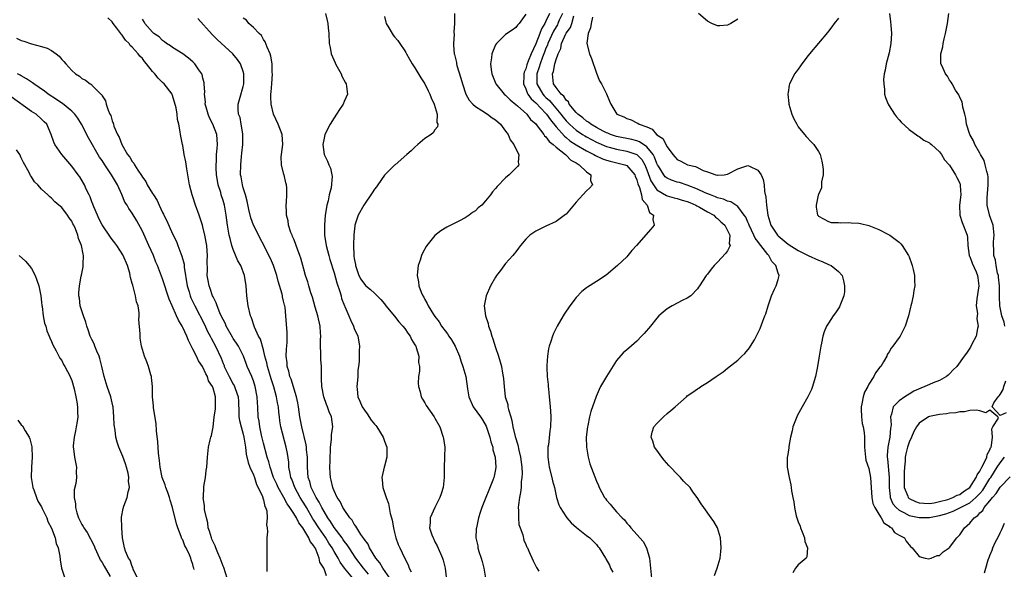
# Model space of a CAD drawing. Units: inches. Extents: x 2517000 to 2520000, y 1542000 to 1545000.
# Drawn here: x 2519009 to 2519204, y 1544735 to 1544844 of the extents above; entities that cross this region are included whole.
import ezdxf

# ---------------------------------------------------------------- set-up
doc = ezdxf.new("R2010")
doc.units = ezdxf.units.IN
doc.header["$MEASUREMENT"] = 0
doc.layers.add('LD25171542_10ft', color=253, linetype='Continuous')

msp = doc.modelspace()

# ---------------------------------------------------------------- linework, layer by layer
at = {"layer": 'LD25171542_10ft'}
for points, elevation in [([(2519069.48, 1544733.48), (2519069, 1544734.89), (2519068.95, 1544735), (2519068.19, 1544736.19), (2519068.03, 1544737), (2519067.46, 1544738.54), (2519067.23, 1544739), (2519067.13, 1544739.13), (2519067, 1544739.41), (2519066.27, 1544740.27), (2519066.01, 1544741), (2519065, 1544742.66), (2519064.78, 1544743), (2519063.98, 1544743.98), (2519063.52, 1544745), (2519063, 1544745.85), (2519062.25, 1544747), (2519061.73, 1544747.73), (2519061.05, 1544749), (2519059.93, 1544751), (2519059.65, 1544751.65), (2519059.02, 1544753), (2519058.3, 1544755), (2519058.05, 1544756.05), (2519057.73, 1544757), (2519057, 1544759.81), (2519056.63, 1544761.37), (2519056.28, 1544763), (2519056.14, 1544764.14), (2519055.98, 1544765), (2519055.88, 1544767), (2519055.81, 1544767.81), (2519055.76, 1544769), (2519055.38, 1544771), (2519055, 1544772.17), (2519054.78, 1544772.78), (2519054.67, 1544773), (2519053.8, 1544775), (2519053.57, 1544775.57), (2519053.07, 1544777), (2519053, 1544777.15), (2519052.05, 1544779), (2519051.64, 1544779.64), (2519051, 1544780.56), (2519050.83, 1544780.83), (2519049.62, 1544783), (2519049.45, 1544783.45), (2519049, 1544784.28), (2519048.78, 1544784.78), (2519048.35, 1544785.65), (2519047.8, 1544787), (2519047.63, 1544787.63), (2519047, 1544788.77), (2519046.9, 1544789), (2519046.46, 1544790.47), (2519046.22, 1544791), (2519046.06, 1544792.06), (2519045.87, 1544793), (2519045.88, 1544794.12), (2519045.85, 1544795.85), (2519045.91, 1544797), (2519045.83, 1544797.83), (2519045.77, 1544799), (2519045.41, 1544801), (2519045, 1544802.7), (2519044.91, 1544803), (2519044.28, 1544805), (2519043.54, 1544807), (2519043, 1544808.6), (2519042.85, 1544809), (2519042.34, 1544811), (2519042.17, 1544812.17), (2519041.81, 1544814.19), (2519041.59, 1544815.59), (2519041.31, 1544817), (2519041, 1544818.8), (2519040.95, 1544819), (2519040.65, 1544820.65), (2519040.56, 1544821), (2519040.5, 1544821.5), (2519040.24, 1544823), (2519039.94, 1544823.94), (2519039.89, 1544825), (2519039.72, 1544826.27), (2519039, 1544828.74), (2519038.9, 1544829), (2519037.34, 1544831), (2519037, 1544831.3), (2519036.12, 1544832.12), (2519035.46, 1544833), (2519035, 1544833.49), (2519033.84, 1544835), (2519033.45, 1544835.45), (2519033, 1544836.03), (2519032.51, 1544836.51), (2519032.19, 1544837), (2519031, 1544838.3), (2519030.61, 1544838.61), (2519030.35, 1544839), (2519029.67, 1544839.67), (2519029, 1544840.67), (2519028.82, 1544840.82), (2519028.71, 1544841), (2519027.92, 1544842.08), (2519027.21, 1544843), (2519027, 1544843.32), (2519026.12, 1544844.12)], 6970), ([(2519074.69, 1544733), (2519073.09, 1544735), (2519072.21, 1544736.21), (2519071.79, 1544737), (2519071, 1544738.3), (2519070.61, 1544739), (2519069.97, 1544739.97), (2519069.35, 1544741), (2519067.97, 1544743), (2519067, 1544744.55), (2519066.81, 1544744.81), (2519065.52, 1544747), (2519065.34, 1544747.34), (2519064.28, 1544749), (2519063.19, 1544751), (2519062.61, 1544752.62), (2519062.44, 1544753), (2519062.26, 1544753.74), (2519062.06, 1544755), (2519062.01, 1544756.01), (2519061.74, 1544757.74), (2519061.52, 1544759), (2519060.45, 1544763), (2519060.24, 1544764.24), (2519060.15, 1544765), (2519060.07, 1544765.93), (2519059.95, 1544767), (2519059.79, 1544767.79), (2519059.6, 1544769), (2519059.07, 1544770.93), (2519058.53, 1544772.53), (2519058.4, 1544773), (2519057.79, 1544775), (2519057.68, 1544775.68), (2519057.3, 1544777), (2519057, 1544778.29), (2519056.39, 1544780.39), (2519056.04, 1544781), (2519055.22, 1544782.78), (2519054.6, 1544784.6), (2519054.42, 1544785), (2519053.97, 1544787), (2519053.73, 1544789), (2519053.58, 1544791), (2519053.26, 1544793), (2519052.49, 1544795), (2519051.95, 1544795.95), (2519051, 1544798.17), (2519050.73, 1544799), (2519050.37, 1544800.37), (2519050.23, 1544801), (2519049.87, 1544803), (2519049.6, 1544805), (2519049.26, 1544807), (2519049, 1544807.89), (2519048.64, 1544809), (2519048.52, 1544809.48), (2519048.03, 1544811), (2519047.87, 1544811.87), (2519047.72, 1544813), (2519047.63, 1544814.37), (2519047.62, 1544815), (2519047.69, 1544815.69), (2519047.71, 1544817), (2519047.79, 1544818.21), (2519047.91, 1544819), (2519047.78, 1544821), (2519046.98, 1544823), (2519046.31, 1544824.31), (2519046.03, 1544825), (2519045.63, 1544826.37), (2519045.46, 1544827), (2519045.48, 1544827.48), (2519045.31, 1544829), (2519045.35, 1544829.35), (2519045.26, 1544831), (2519045.24, 1544831.24), (2519045, 1544832.13), (2519044.85, 1544832.85), (2519044.77, 1544833), (2519044.21, 1544833.79), (2519043.41, 1544835), (2519043, 1544835.4), (2519042.13, 1544836.13), (2519041, 1544836.96), (2519039, 1544838.21), (2519038.56, 1544838.56), (2519037.81, 1544839), (2519037.36, 1544839.36), (2519037, 1544839.6), (2519036.34, 1544840.34), (2519035.27, 1544841), (2519035, 1544841.26), (2519033.47, 1544843), (2519033.34, 1544843.34), (2519033, 1544843.85)], 6980), ([(2519077.81, 1544733.81), (2519076.82, 1544735), (2519075.34, 1544737), (2519074, 1544739), (2519073.61, 1544739.61), (2519073, 1544740.37), (2519072.75, 1544740.75), (2519072.57, 1544741), (2519071, 1544743.06), (2519070.28, 1544744.28), (2519069.75, 1544745), (2519069, 1544746.22), (2519068.57, 1544747), (2519068.07, 1544748.07), (2519067.47, 1544749), (2519066.47, 1544751), (2519066.16, 1544752.16), (2519065.88, 1544753), (2519065.71, 1544755), (2519065.7, 1544757), (2519065.53, 1544758.47), (2519065.5, 1544759), (2519065.45, 1544759.45), (2519064.59, 1544763), (2519064.22, 1544765), (2519063.92, 1544767), (2519063.79, 1544767.79), (2519063.55, 1544769), (2519062.48, 1544772.48), (2519062.24, 1544773), (2519062.04, 1544774.04), (2519061.69, 1544775), (2519061.68, 1544775.68), (2519061.53, 1544777), (2519061.58, 1544778.42), (2519061.71, 1544779.71), (2519061.7, 1544781), (2519061.71, 1544781.71), (2519061.44, 1544785), (2519061.27, 1544786.73), (2519061.21, 1544787), (2519061.16, 1544787.16), (2519061, 1544787.93), (2519060.78, 1544788.78), (2519060.76, 1544789), (2519060.7, 1544789.3), (2519059.91, 1544791.91), (2519059.66, 1544793), (2519059.02, 1544795.02), (2519058.38, 1544796.38), (2519055.03, 1544803), (2519054.48, 1544804.48), (2519054.11, 1544806.11), (2519053.79, 1544807.79), (2519053.44, 1544809), (2519053, 1544810.38), (2519052.82, 1544811), (2519052.57, 1544812.57), (2519052.48, 1544813), (2519052.49, 1544815), (2519052.65, 1544816.65), (2519052.73, 1544817.27), (2519052.91, 1544819), (2519052.93, 1544821), (2519052.9, 1544821.1), (2519052.6, 1544823), (2519052.36, 1544824.36), (2519052.06, 1544825), (2519051.98, 1544826.02), (2519051.98, 1544827), (2519052.37, 1544828.37), (2519053, 1544830.49), (2519053.12, 1544831), (2519053.14, 1544833), (2519053, 1544833.49), (2519052.43, 1544835), (2519051.85, 1544835.85), (2519050.92, 1544837), (2519047.81, 1544839.81), (2519046.8, 1544840.8), (2519044, 1544844)], 6990), ([(2519082.02, 1544733), (2519080.63, 1544735), (2519080.04, 1544736.04), (2519079.25, 1544737), (2519078.04, 1544739), (2519077.73, 1544739.73), (2519077, 1544740.67), (2519076.88, 1544740.88), (2519076.31, 1544741.69), (2519075.49, 1544743), (2519075.34, 1544743.34), (2519075, 1544743.73), (2519074.55, 1544744.55), (2519074.14, 1544745), (2519073, 1544746.61), (2519072.75, 1544747), (2519072.19, 1544748.19), (2519071.62, 1544749), (2519071, 1544750.31), (2519070.82, 1544750.82), (2519070.72, 1544751), (2519070.45, 1544752.45), (2519070.26, 1544753), (2519070.19, 1544753.81), (2519070.14, 1544755), (2519070.19, 1544756.19), (2519070.2, 1544757), (2519070.3, 1544758.3), (2519070.29, 1544759), (2519070.49, 1544760.49), (2519070.49, 1544761.51), (2519070.72, 1544763), (2519070.48, 1544765), (2519070.01, 1544766.01), (2519069.7, 1544767), (2519069.48, 1544767.48), (2519068.96, 1544768.96), (2519068.55, 1544771), (2519068.52, 1544772.52), (2519068.48, 1544773), (2519068.48, 1544775), (2519068.37, 1544776.37), (2519068.37, 1544777), (2519068.39, 1544777.61), (2519068.31, 1544779), (2519068.3, 1544780.3), (2519068.34, 1544781), (2519068.32, 1544781.68), (2519068.22, 1544783), (2519067.78, 1544785), (2519067.22, 1544786.78), (2519066.7, 1544788.7), (2519066.38, 1544789.62), (2519066, 1544791), (2519065.78, 1544791.78), (2519065.36, 1544793), (2519065, 1544794.28), (2519064.43, 1544796.43), (2519064.24, 1544797), (2519063.74, 1544798.26), (2519063.49, 1544799), (2519063.38, 1544799.38), (2519063, 1544800.2), (2519062.78, 1544800.78), (2519062.66, 1544801), (2519062.45, 1544801.55), (2519061.98, 1544803), (2519061.87, 1544803.87), (2519061.56, 1544805), (2519061.59, 1544805.59), (2519061.5, 1544807), (2519061.57, 1544807.57), (2519061.65, 1544809), (2519061.61, 1544810.39), (2519061.57, 1544811), (2519061.41, 1544811.41), (2519061.09, 1544813), (2519061.06, 1544813.06), (2519060.59, 1544815), (2519060.54, 1544816.54), (2519060.55, 1544817), (2519060.84, 1544819), (2519060.71, 1544821), (2519059.93, 1544823), (2519059, 1544825), (2519058.52, 1544827), (2519058.47, 1544828.47), (2519058.48, 1544829), (2519058.54, 1544829.46), (2519058.65, 1544831), (2519058.76, 1544833), (2519058.72, 1544833.28), (2519058.7, 1544835), (2519058.49, 1544836.49), (2519058.32, 1544837), (2519057.73, 1544838.27), (2519057.33, 1544839.33), (2519057, 1544839.79), (2519056.58, 1544840.58), (2519056.13, 1544841), (2519055, 1544842.22), (2519054.12, 1544843), (2519053.62, 1544843.62), (2519053, 1544844.05)], 7000), ([(2519069.31, 1544845), (2519069.6, 1544843.6), (2519069.75, 1544843), (2519069.84, 1544842.16), (2519069.93, 1544841), (2519070.03, 1544839), (2519070.21, 1544838.21), (2519070.44, 1544837), (2519071.18, 1544835.18), (2519071.26, 1544835), (2519071.62, 1544834.38), (2519072.37, 1544833), (2519072.55, 1544832.55), (2519073.24, 1544831.24), (2519073.41, 1544831), (2519073.49, 1544830.51), (2519073.67, 1544829), (2519073, 1544827.53), (2519072.79, 1544827), (2519072.04, 1544825.96), (2519071.47, 1544825), (2519071, 1544824.3), (2519070.2, 1544823), (2519069.18, 1544821), (2519069, 1544820.25), (2519068.78, 1544819), (2519069.05, 1544817), (2519069.71, 1544815.71), (2519069.95, 1544815), (2519070.3, 1544814.3), (2519070.64, 1544812.64), (2519070.43, 1544810.43), (2519070.04, 1544809), (2519069.82, 1544807.82), (2519069.57, 1544807), (2519069.3, 1544805.3), (2519069.23, 1544805), (2519069.07, 1544803), (2519069.12, 1544801), (2519069.42, 1544799), (2519069.94, 1544797), (2519070.18, 1544796.18), (2519071, 1544793.58), (2519071.54, 1544791.54), (2519072.15, 1544789.85), (2519072.38, 1544789), (2519072.49, 1544788.49), (2519073.04, 1544787.04), (2519073.14, 1544786.86), (2519073.93, 1544785), (2519074.22, 1544784.22), (2519074.84, 1544783), (2519075, 1544782.54), (2519075.69, 1544781), (2519075.89, 1544779.89), (2519076.02, 1544779), (2519075.94, 1544778.06), (2519075.96, 1544777), (2519075.96, 1544775.96), (2519075.84, 1544775), (2519075.73, 1544774.26), (2519075.69, 1544773), (2519075.59, 1544771.59), (2519075.51, 1544771), (2519075.54, 1544770.46), (2519075.68, 1544769), (2519076.1, 1544768.1), (2519076.55, 1544767), (2519077, 1544766.32), (2519077.58, 1544765.58), (2519078.37, 1544764.37), (2519079, 1544763.55), (2519079.27, 1544763.26), (2519079.47, 1544763), (2519080.73, 1544761), (2519080.77, 1544760.77), (2519081, 1544760.18), (2519081.29, 1544759.29), (2519081.42, 1544759), (2519081.48, 1544758.52), (2519081.44, 1544757), (2519081, 1544755.2), (2519080.94, 1544755), (2519080.47, 1544753), (2519080.53, 1544752.53), (2519080.64, 1544751), (2519081, 1544750.02), (2519081.3, 1544749), (2519081.8, 1544747.8), (2519081.92, 1544747), (2519082.13, 1544745.87), (2519082.37, 1544745), (2519082.5, 1544744.5), (2519082.77, 1544743), (2519083, 1544742.1), (2519083.25, 1544741), (2519083.7, 1544739.7), (2519084.01, 1544739), (2519084.93, 1544737.07), (2519085.65, 1544735.65), (2519085.86, 1544735), (2519086.26, 1544734.26)], 7010), ([(2519081, 1544844.37), (2519081.26, 1544843.26), (2519081.34, 1544843), (2519081.85, 1544842.15), (2519082.51, 1544841), (2519082.7, 1544840.7), (2519083, 1544840.32), (2519083.61, 1544839.61), (2519084.05, 1544839), (2519085, 1544837.58), (2519085.22, 1544837.22), (2519085.32, 1544837), (2519085.92, 1544835.92), (2519086.46, 1544835), (2519087, 1544834.22), (2519088.2, 1544832.2), (2519088.96, 1544831), (2519089.65, 1544829.65), (2519089.99, 1544829), (2519090.24, 1544828.24), (2519090.86, 1544827), (2519091.41, 1544825), (2519091.36, 1544823.36), (2519091.55, 1544823), (2519091.52, 1544822.48), (2519091, 1544821.88), (2519090.66, 1544821.34), (2519090.22, 1544821), (2519089, 1544820.17), (2519087.58, 1544819), (2519087, 1544818.48), (2519086.28, 1544817.72), (2519085.42, 1544817), (2519083.13, 1544815), (2519083, 1544814.91), (2519081, 1544812.9), (2519079.64, 1544811), (2519079.39, 1544810.61), (2519079, 1544810.12), (2519078.56, 1544809.44), (2519076.88, 1544807), (2519075.77, 1544805), (2519075.11, 1544803), (2519075.1, 1544802.9), (2519074.89, 1544801.11), (2519074.84, 1544799), (2519074.91, 1544797.09), (2519074.94, 1544796.94), (2519075, 1544796.41), (2519075.21, 1544795.21), (2519075.22, 1544795), (2519075.93, 1544793), (2519076.33, 1544792.33), (2519077, 1544791.31), (2519077.3, 1544791), (2519078.23, 1544790.23), (2519079, 1544789.55), (2519079.55, 1544789), (2519080.25, 1544788.25), (2519081, 1544787.38), (2519081.28, 1544787), (2519082.94, 1544784.94), (2519083.85, 1544783.85), (2519084.63, 1544783), (2519085, 1544782.51), (2519085.62, 1544781.62), (2519086.09, 1544781), (2519086.34, 1544780.34), (2519087, 1544779.3), (2519087.17, 1544779), (2519087.28, 1544778.72), (2519087.78, 1544777), (2519087.76, 1544775.76), (2519087.92, 1544775), (2519087.91, 1544774.09), (2519087.75, 1544773), (2519087.69, 1544771.69), (2519087.73, 1544771), (2519088.05, 1544769.95), (2519088.27, 1544769), (2519088.52, 1544768.52), (2519089, 1544767.78), (2519089.28, 1544767.28), (2519090.86, 1544765), (2519091, 1544764.76), (2519091.94, 1544763), (2519092.64, 1544761), (2519092.7, 1544760.7), (2519092.93, 1544759), (2519092.89, 1544757.11), (2519092.91, 1544756.91), (2519092.83, 1544755), (2519092.79, 1544753.21), (2519092.8, 1544753), (2519092.6, 1544751), (2519092.25, 1544749.75), (2519091.98, 1544749), (2519090.95, 1544747), (2519090.06, 1544745), (2519090.01, 1544744.01), (2519089.93, 1544743), (2519090.39, 1544741.61), (2519090.63, 1544741), (2519090.77, 1544740.77), (2519091, 1544740.24), (2519091.43, 1544739.43), (2519092.49, 1544737), (2519092.61, 1544736.61), (2519093.02, 1544735), (2519093.22, 1544733.22)], 7020), ([(2519094.86, 1544845), (2519094.88, 1544843), (2519094.76, 1544841.24), (2519094.79, 1544840.79), (2519094.64, 1544839), (2519094.7, 1544838.7), (2519094.79, 1544837), (2519094.85, 1544836.85), (2519095.25, 1544835.25), (2519095.27, 1544835), (2519095.35, 1544834.65), (2519096.12, 1544832.12), (2519096.42, 1544831), (2519097.11, 1544829), (2519097.77, 1544827.77), (2519098.47, 1544827), (2519099, 1544826.52), (2519100.26, 1544825.74), (2519101.38, 1544825), (2519102.3, 1544824.3), (2519103, 1544823.86), (2519103.98, 1544823), (2519105, 1544821.67), (2519105.49, 1544821), (2519105.91, 1544819.91), (2519106.63, 1544819), (2519107, 1544818.12), (2519107.62, 1544817), (2519107.47, 1544815.47), (2519107.6, 1544815), (2519107.35, 1544814.65), (2519106.37, 1544813.63), (2519105.7, 1544813), (2519105, 1544812.41), (2519103.31, 1544810.69), (2519103, 1544810.29), (2519102.41, 1544809.59), (2519101.99, 1544809), (2519101, 1544807.8), (2519100.27, 1544807), (2519099.57, 1544806.43), (2519099, 1544805.88), (2519098.46, 1544805.54), (2519097.74, 1544805), (2519097, 1544804.49), (2519095.88, 1544803.88), (2519093.37, 1544802.63), (2519092.15, 1544801.85), (2519091, 1544800.97), (2519089.36, 1544799), (2519089.22, 1544798.78), (2519088.54, 1544797.46), (2519088.35, 1544797), (2519088.07, 1544796.07), (2519087.69, 1544795), (2519087.59, 1544794.41), (2519087.47, 1544793), (2519087.74, 1544791.74), (2519087.8, 1544791), (2519088.25, 1544789.75), (2519088.58, 1544789), (2519088.76, 1544788.76), (2519089, 1544788.26), (2519089.46, 1544787.46), (2519089.66, 1544787), (2519090.72, 1544785.28), (2519091, 1544784.88), (2519091.81, 1544783.81), (2519092.28, 1544783), (2519093, 1544782.03), (2519093.45, 1544781.45), (2519093.72, 1544781), (2519094.28, 1544780.28), (2519095.01, 1544779.01), (2519095.87, 1544777), (2519096.14, 1544776.14), (2519096.55, 1544775), (2519097.11, 1544773), (2519097.42, 1544770.58), (2519097.69, 1544769), (2519098.59, 1544767), (2519100.02, 1544765), (2519100.39, 1544764.39), (2519101.13, 1544763.13), (2519101.87, 1544761), (2519102.06, 1544760.06), (2519102.44, 1544759), (2519102.49, 1544758.49), (2519102.93, 1544757), (2519103.06, 1544755), (2519103, 1544754.57), (2519102.75, 1544753.25), (2519102.68, 1544753), (2519102.48, 1544752.48), (2519100.27, 1544747), (2519099.95, 1544746.05), (2519099.63, 1544745), (2519099.2, 1544743), (2519099.17, 1544742.83), (2519099.11, 1544741), (2519099.46, 1544739.46), (2519099.5, 1544739), (2519099.68, 1544738.32), (2519100.14, 1544737), (2519100.33, 1544736.33), (2519100.67, 1544735), (2519101.03, 1544733)], 7030), ([(2519109, 1544844.82), (2519107.67, 1544843), (2519107.33, 1544842.67), (2519107, 1544842.21), (2519106.32, 1544841.68), (2519105, 1544840.81), (2519103.16, 1544839), (2519103, 1544838.78), (2519102.26, 1544837), (2519102.18, 1544836.18), (2519101.99, 1544835), (2519102.11, 1544833.89), (2519102.25, 1544833), (2519103.06, 1544831), (2519104.73, 1544829), (2519105, 1544828.78), (2519105.87, 1544827.87), (2519107, 1544826.95), (2519107.35, 1544826.65), (2519109.19, 1544825), (2519109.95, 1544823.95), (2519111, 1544823.07), (2519111.27, 1544822.73), (2519112.54, 1544821), (2519112.72, 1544820.72), (2519113, 1544820.51), (2519113.61, 1544819.61), (2519114.42, 1544819), (2519115, 1544818.46), (2519116.87, 1544817), (2519116.93, 1544816.93), (2519117, 1544816.88), (2519117.92, 1544815.92), (2519119, 1544815.35), (2519119.2, 1544815.2), (2519119.6, 1544815), (2519121, 1544813.57), (2519121.86, 1544813), (2519121.84, 1544811.84), (2519122.25, 1544811), (2519121.64, 1544810.36), (2519121, 1544809.82), (2519119, 1544807.54), (2519117, 1544805.19), (2519116.9, 1544805.1), (2519115, 1544803.74), (2519113, 1544802.81), (2519111, 1544801.81), (2519109.79, 1544801), (2519109, 1544800.25), (2519107.92, 1544799), (2519107.57, 1544798.43), (2519107, 1544797.75), (2519106.7, 1544797.3), (2519106.45, 1544797), (2519105, 1544795.42), (2519103.99, 1544794.01), (2519103.2, 1544793), (2519103, 1544792.71), (2519102.01, 1544791), (2519101.12, 1544789), (2519100.77, 1544787), (2519101, 1544785), (2519101.53, 1544783.53), (2519101.62, 1544783), (2519102.01, 1544782.01), (2519102.28, 1544781), (2519102.46, 1544780.46), (2519103, 1544778.74), (2519103.58, 1544777), (2519103.91, 1544775.91), (2519104.15, 1544775), (2519104.35, 1544773.65), (2519104.5, 1544773), (2519104.56, 1544772.56), (2519104.68, 1544771), (2519104.94, 1544769), (2519105.42, 1544767.42), (2519105.46, 1544767), (2519105.56, 1544766.44), (2519106, 1544765), (2519106.25, 1544764.25), (2519106.45, 1544763), (2519106.9, 1544761.1), (2519107.43, 1544759.43), (2519107.6, 1544758.4), (2519107.93, 1544757), (2519108.19, 1544755), (2519108.26, 1544753.74), (2519108.24, 1544753), (2519108.11, 1544752.11), (2519108.07, 1544751), (2519107.97, 1544750.03), (2519107.75, 1544749), (2519107.54, 1544747.54), (2519107.51, 1544747), (2519107.56, 1544746.44), (2519107.52, 1544745), (2519107.63, 1544743.63), (2519107.85, 1544743), (2519108.38, 1544741.62), (2519108.58, 1544740.58), (2519109, 1544739.67), (2519109.19, 1544739.19), (2519109.32, 1544739), (2519109.62, 1544738.38), (2519110.44, 1544736.44), (2519111, 1544735.43), (2519111.14, 1544735.14), (2519111.6, 1544734.4)], 7040), ([(2519113.69, 1544845), (2519113, 1544843.42), (2519112.79, 1544843), (2519112.1, 1544841.9), (2519111.81, 1544841), (2519111, 1544838.95), (2519110.03, 1544837), (2519109.49, 1544835.49), (2519109.27, 1544835), (2519109.2, 1544834.8), (2519109, 1544834.02), (2519108.67, 1544833.33), (2519108.61, 1544833), (2519108.62, 1544832.62), (2519108.54, 1544831), (2519109, 1544830.04), (2519109.27, 1544829.27), (2519109.42, 1544829), (2519110.07, 1544828.07), (2519111, 1544827.27), (2519113, 1544825.16), (2519113.13, 1544825), (2519113.87, 1544823.88), (2519115, 1544822.5), (2519116.65, 1544820.65), (2519117, 1544820.4), (2519117.75, 1544819.75), (2519119, 1544818.93), (2519121, 1544817.74), (2519122.5, 1544817), (2519122.81, 1544816.81), (2519124.17, 1544816.17), (2519125, 1544815.89), (2519125.69, 1544815.69), (2519127.33, 1544815.33), (2519128.6, 1544815), (2519129, 1544814.83), (2519130.6, 1544813), (2519130.7, 1544812.7), (2519131, 1544812.01), (2519131.21, 1544811.21), (2519131.55, 1544810.45), (2519131.95, 1544809), (2519132.08, 1544808.08), (2519133.03, 1544807), (2519133.54, 1544805.54), (2519134.31, 1544805), (2519134.15, 1544804.15), (2519134.44, 1544803), (2519133.8, 1544802.2), (2519130.91, 1544799), (2519130.03, 1544797.97), (2519129.24, 1544797), (2519129, 1544796.75), (2519127.2, 1544795), (2519124.91, 1544793.09), (2519123, 1544791.82), (2519121.26, 1544790.74), (2519121, 1544790.57), (2519120.13, 1544789.87), (2519119, 1544788.69), (2519117.7, 1544787), (2519116.61, 1544785.39), (2519116.38, 1544785), (2519115.24, 1544783), (2519114.49, 1544781.51), (2519114.27, 1544781), (2519113.96, 1544779.96), (2519113.63, 1544779), (2519113.49, 1544778.51), (2519113.29, 1544777), (2519113.2, 1544775.2), (2519113.15, 1544774.85), (2519113.23, 1544773), (2519113.43, 1544771.43), (2519113.43, 1544771), (2519113.47, 1544770.53), (2519113.64, 1544769), (2519113.74, 1544767.74), (2519113.81, 1544767), (2519113.89, 1544766.11), (2519113.93, 1544765), (2519113.88, 1544763), (2519113.77, 1544762.23), (2519113.47, 1544759.47), (2519113.39, 1544759), (2519113.36, 1544758.64), (2519113.37, 1544757), (2519113.58, 1544755.58), (2519113.63, 1544755), (2519114.14, 1544753), (2519114.29, 1544752.29), (2519114.66, 1544751), (2519115.11, 1544749), (2519115.55, 1544747.55), (2519115.8, 1544747), (2519117, 1544745.18), (2519117.14, 1544745), (2519118.01, 1544744.01), (2519119.06, 1544743.06), (2519121, 1544741.5), (2519121.67, 1544741), (2519122.35, 1544740.35), (2519123, 1544739.68), (2519123.29, 1544739.29), (2519123.52, 1544739), (2519124.77, 1544737), (2519124.87, 1544736.87), (2519125.57, 1544735.57), (2519125.77, 1544735), (2519126.23, 1544734.23)], 7050), ([(2519116.26, 1544845), (2519115.64, 1544843.64), (2519115.38, 1544843), (2519115.25, 1544842.75), (2519115, 1544842.36), (2519114.5, 1544841.5), (2519113.38, 1544839), (2519113.3, 1544838.7), (2519113, 1544838.07), (2519112.69, 1544837.31), (2519112.31, 1544836.31), (2519111.83, 1544835), (2519111.66, 1544834.34), (2519111.21, 1544833), (2519111.19, 1544831.19), (2519111.21, 1544831), (2519112.35, 1544829), (2519112.66, 1544828.66), (2519113, 1544828.32), (2519113.71, 1544827.71), (2519114.26, 1544827), (2519115.93, 1544825), (2519116.4, 1544824.4), (2519117, 1544823.69), (2519117.68, 1544823), (2519118.36, 1544822.36), (2519119, 1544821.84), (2519120.23, 1544821), (2519120.7, 1544820.7), (2519121, 1544820.52), (2519123, 1544819.48), (2519125, 1544818.6), (2519125.54, 1544818.46), (2519127, 1544818.05), (2519129, 1544817.7), (2519131, 1544817), (2519132, 1544816), (2519132.59, 1544815), (2519133, 1544813.98), (2519133.79, 1544811.79), (2519134.28, 1544811), (2519135, 1544810.03), (2519136.88, 1544808.88), (2519137, 1544808.84), (2519138.43, 1544808.43), (2519139, 1544808.3), (2519139.98, 1544807.98), (2519141, 1544807.7), (2519141.48, 1544807.48), (2519142.68, 1544807), (2519142.87, 1544806.87), (2519143.41, 1544806.59), (2519145, 1544805.64), (2519146.24, 1544805), (2519146.59, 1544804.59), (2519147, 1544804.33), (2519147.66, 1544803.66), (2519148.47, 1544803), (2519149, 1544801.98), (2519149.42, 1544801), (2519149.33, 1544799.33), (2519149.48, 1544799), (2519149, 1544797.94), (2519148.6, 1544797.4), (2519147, 1544795.65), (2519146.33, 1544795), (2519145.71, 1544794.29), (2519145, 1544793.31), (2519144.86, 1544793.14), (2519144.75, 1544793), (2519143.45, 1544791), (2519143.26, 1544790.74), (2519143, 1544790.41), (2519141.68, 1544789), (2519141, 1544788.52), (2519140.15, 1544788.15), (2519137.99, 1544787), (2519137.37, 1544786.63), (2519137, 1544786.44), (2519136.22, 1544785.78), (2519135.37, 1544785), (2519135, 1544784.58), (2519133.7, 1544783), (2519132.49, 1544781.51), (2519131.96, 1544781), (2519131, 1544780.01), (2519129.39, 1544778.61), (2519129, 1544778.32), (2519128.33, 1544777.67), (2519127, 1544776.15), (2519124.97, 1544773.03), (2519123.83, 1544771), (2519123.57, 1544770.43), (2519122.97, 1544769.03), (2519121.92, 1544766.08), (2519121.65, 1544765), (2519121.28, 1544763.28), (2519121.2, 1544763), (2519120.98, 1544761), (2519121.01, 1544759), (2519121.34, 1544757), (2519121.7, 1544755.7), (2519123, 1544752.26), (2519123.38, 1544751.38), (2519123.54, 1544751), (2519124.58, 1544749), (2519124.78, 1544748.78), (2519125, 1544748.48), (2519125.72, 1544747.72), (2519126.22, 1544747), (2519127, 1544746.19), (2519128.09, 1544745), (2519128.57, 1544744.57), (2519129, 1544743.92), (2519129.48, 1544743.48), (2519129.84, 1544743), (2519132.27, 1544740.27), (2519132.91, 1544739), (2519133.49, 1544737), (2519133.64, 1544735.64), (2519133.7, 1544735), (2519133.91, 1544733)], 7060), ([(2519146.43, 1544733.57), (2519146.95, 1544735), (2519147.51, 1544737), (2519147.68, 1544738.32), (2519147.72, 1544739), (2519147.58, 1544741), (2519147, 1544743), (2519146.28, 1544744.28), (2519145.76, 1544745), (2519144.29, 1544747), (2519143.76, 1544747.76), (2519142.97, 1544749), (2519142.12, 1544750.12), (2519141.55, 1544751), (2519140.28, 1544752.28), (2519139.68, 1544753), (2519139, 1544753.66), (2519137.71, 1544755), (2519137.38, 1544755.38), (2519136.44, 1544756.44), (2519135.97, 1544757), (2519135, 1544758.37), (2519134.53, 1544759), (2519134.18, 1544760.18), (2519133.84, 1544761), (2519134.03, 1544761.97), (2519134.4, 1544763), (2519135, 1544763.71), (2519136.27, 1544765), (2519137, 1544765.64), (2519137.74, 1544766.26), (2519138.61, 1544767), (2519140.82, 1544769), (2519141, 1544769.14), (2519142.11, 1544769.89), (2519143, 1544770.56), (2519143.29, 1544770.71), (2519143.68, 1544771), (2519145, 1544771.82), (2519146.76, 1544773), (2519148.09, 1544773.91), (2519149, 1544774.68), (2519151, 1544776.26), (2519151.84, 1544777), (2519152.43, 1544777.57), (2519153.34, 1544778.66), (2519153.56, 1544779), (2519154.3, 1544780.3), (2519154.82, 1544781.18), (2519155.46, 1544782.54), (2519156, 1544784), (2519156.4, 1544785), (2519156.56, 1544785.44), (2519157.04, 1544787), (2519157.69, 1544789), (2519158.32, 1544790.32), (2519158.62, 1544791), (2519159, 1544792.23), (2519159.21, 1544793), (2519159, 1544793.51), (2519158.58, 1544795), (2519157.78, 1544795.78), (2519157.19, 1544797), (2519157, 1544797.19), (2519155.58, 1544799), (2519155.32, 1544799.32), (2519155, 1544799.77), (2519154.46, 1544800.46), (2519154.23, 1544801), (2519153.25, 1544803), (2519153.19, 1544803.19), (2519153, 1544803.59), (2519152.58, 1544804.58), (2519152.29, 1544805), (2519151, 1544806.71), (2519150.86, 1544806.86), (2519150.6, 1544807), (2519149.66, 1544807.66), (2519149, 1544807.77), (2519148.17, 1544808.17), (2519147, 1544808.43), (2519146.61, 1544808.61), (2519145.59, 1544809), (2519144.58, 1544809.42), (2519143, 1544810.17), (2519141, 1544810.96), (2519139.44, 1544811.44), (2519139, 1544811.56), (2519137.91, 1544811.91), (2519137, 1544812.34), (2519136.62, 1544812.62), (2519136.33, 1544813), (2519135.33, 1544814.67), (2519135.11, 1544815), (2519135, 1544815.23), (2519134.52, 1544816.52), (2519134.24, 1544817), (2519133, 1544818.55), (2519131.55, 1544819.55), (2519131, 1544819.75), (2519130.02, 1544820.02), (2519127, 1544820.61), (2519125.81, 1544821), (2519125.25, 1544821.25), (2519125, 1544821.34), (2519124.33, 1544821.67), (2519123, 1544822.37), (2519121.87, 1544823), (2519121.4, 1544823.4), (2519121, 1544823.62), (2519120.28, 1544824.28), (2519119.31, 1544825), (2519119, 1544825.33), (2519117.61, 1544827), (2519117.43, 1544827.43), (2519117, 1544827.79), (2519116.56, 1544828.56), (2519116, 1544829), (2519115, 1544830.3), (2519114.52, 1544831), (2519114.28, 1544833), (2519114.5, 1544833.5), (2519114.76, 1544835), (2519115, 1544835.87), (2519115.4, 1544837), (2519115.95, 1544838.05), (2519116.09, 1544839), (2519116.94, 1544840.94), (2519117, 1544841.05), (2519117.83, 1544842.17), (2519118.12, 1544843), (2519118.54, 1544844.54)], 7070), ([(2519122.22, 1544844.22), (2519121.95, 1544843), (2519121.84, 1544842.16), (2519121.37, 1544841), (2519121.12, 1544839.12), (2519121.12, 1544839), (2519121.65, 1544837), (2519122.03, 1544836.03), (2519123, 1544833.14), (2519123.6, 1544831.6), (2519123.99, 1544831), (2519124.97, 1544829.03), (2519125.59, 1544827.59), (2519125.83, 1544827), (2519127.07, 1544825), (2519128.46, 1544824.46), (2519129, 1544824.16), (2519129.87, 1544823.87), (2519131, 1544823.31), (2519131.22, 1544823.22), (2519131.48, 1544823), (2519133, 1544822.47), (2519134.05, 1544822.05), (2519134.92, 1544821), (2519134.97, 1544820.97), (2519135, 1544820.93), (2519136.16, 1544820.16), (2519137, 1544818.52), (2519138.17, 1544817), (2519138.57, 1544816.57), (2519139, 1544816.05), (2519139.72, 1544815.72), (2519141.05, 1544815), (2519142.62, 1544814.62), (2519143, 1544814.42), (2519144.14, 1544813.86), (2519145, 1544813.59), (2519146.66, 1544813), (2519146.94, 1544812.94), (2519147, 1544812.91), (2519148.31, 1544813), (2519149, 1544813.09), (2519151, 1544814.2), (2519153, 1544814.84), (2519153.33, 1544814.67), (2519155, 1544813.92), (2519155.65, 1544813), (2519156.05, 1544812.06), (2519156.23, 1544811), (2519156.29, 1544809.71), (2519156.55, 1544808.55), (2519156.68, 1544807), (2519157, 1544804.96), (2519157.6, 1544803), (2519158.9, 1544801), (2519159, 1544800.89), (2519161, 1544799.26), (2519163, 1544798.01), (2519165, 1544796.99), (2519167, 1544796.04), (2519167.77, 1544795.77), (2519169, 1544795.22), (2519169.17, 1544795.17), (2519169.51, 1544795), (2519171, 1544793.85), (2519171.72, 1544793), (2519171.96, 1544791.96), (2519172.2, 1544791), (2519172.18, 1544789.82), (2519172.01, 1544789), (2519171.36, 1544787.36), (2519171.27, 1544787), (2519171.18, 1544786.82), (2519170.4, 1544785.6), (2519169.93, 1544785), (2519169, 1544783.6), (2519168.63, 1544783), (2519168.16, 1544781.84), (2519167.9, 1544781), (2519167.63, 1544779.63), (2519167.48, 1544779), (2519167.13, 1544777), (2519166.81, 1544775), (2519166.43, 1544773), (2519166.17, 1544772.17), (2519165.83, 1544771), (2519165.6, 1544770.4), (2519164.93, 1544769), (2519163.8, 1544767), (2519162.8, 1544765.2), (2519162.7, 1544765), (2519161.94, 1544763), (2519161.79, 1544762.21), (2519161.48, 1544761), (2519161.15, 1544759.15), (2519161.14, 1544758.86), (2519160.86, 1544757.14), (2519160.82, 1544757), (2519160.82, 1544755), (2519161.19, 1544753), (2519161.53, 1544751.53), (2519161.62, 1544751), (2519161.69, 1544750.31), (2519161.91, 1544749), (2519162.12, 1544748.12), (2519162.23, 1544747), (2519162.61, 1544745.39), (2519163, 1544744.21), (2519163.35, 1544743.35), (2519163.46, 1544743), (2519163.79, 1544742.21), (2519164.24, 1544741), (2519164.31, 1544740.31), (2519164.84, 1544739), (2519164.73, 1544737.27), (2519164.56, 1544737), (2519163, 1544735.66), (2519162.43, 1544735), (2519161.9, 1544734.1)], 7080), ([(2519151, 1544843.88), (2519149.64, 1544843), (2519149.23, 1544842.77), (2519149, 1544842.67), (2519147.47, 1544842.53), (2519147, 1544842.51), (2519145.89, 1544843), (2519145, 1544843.42), (2519143.21, 1544845)], 7080), ([(2519171, 1544844.04), (2519170.11, 1544843), (2519169.67, 1544842.33), (2519169, 1544841.48), (2519168.8, 1544841.2), (2519167, 1544839.06), (2519165.24, 1544837), (2519165, 1544836.64), (2519163.69, 1544835), (2519163.43, 1544834.57), (2519163, 1544833.91), (2519162.59, 1544833.41), (2519162.28, 1544833), (2519161.63, 1544831.63), (2519161.3, 1544831), (2519161.23, 1544830.77), (2519161, 1544829.3), (2519160.95, 1544829.05), (2519160.95, 1544829), (2519161.13, 1544827.13), (2519161.13, 1544827), (2519161.71, 1544825), (2519162.12, 1544824.12), (2519162.69, 1544823), (2519163, 1544822.53), (2519164.23, 1544821), (2519164.59, 1544820.59), (2519165.56, 1544819.56), (2519166.07, 1544819), (2519167, 1544817.63), (2519167.34, 1544817), (2519167.69, 1544815.69), (2519167.83, 1544815), (2519167.94, 1544814.06), (2519167.92, 1544813), (2519167.6, 1544811.6), (2519167.63, 1544811), (2519167.59, 1544810.41), (2519167, 1544809.09), (2519166.95, 1544808.95), (2519166.54, 1544807), (2519166.58, 1544806.58), (2519166.81, 1544805), (2519166.92, 1544804.92), (2519167, 1544804.82), (2519169, 1544803.7), (2519169.55, 1544803.55), (2519171, 1544803.51), (2519171.44, 1544803.44), (2519173, 1544803.55), (2519173.46, 1544803.46), (2519175, 1544803.41), (2519175.31, 1544803.31), (2519177, 1544802.97), (2519179, 1544802.17), (2519180.79, 1544801.21), (2519181.15, 1544801), (2519182.22, 1544800.22), (2519183, 1544799.63), (2519183.33, 1544799.33), (2519183.61, 1544799), (2519184.88, 1544797), (2519185, 1544796.7), (2519185.43, 1544795.43), (2519185.59, 1544795), (2519185.8, 1544794.2), (2519186.03, 1544793), (2519186.04, 1544792.04), (2519186.09, 1544791), (2519185.93, 1544790.07), (2519185.79, 1544789), (2519185.45, 1544787.45), (2519185.33, 1544787), (2519185.25, 1544786.75), (2519184.83, 1544785), (2519184.19, 1544783), (2519183.81, 1544782.19), (2519183.18, 1544781), (2519183, 1544780.73), (2519181.75, 1544779), (2519181.41, 1544778.59), (2519181, 1544777.88), (2519180.65, 1544777.35), (2519180.53, 1544777), (2519179.93, 1544775.93), (2519179.34, 1544775), (2519179.17, 1544774.83), (2519178.3, 1544773.7), (2519178.01, 1544773), (2519177, 1544771.45), (2519176.77, 1544771), (2519176.13, 1544769.87), (2519175.87, 1544769), (2519175.61, 1544767.61), (2519175.46, 1544767), (2519175.5, 1544766.5), (2519175.53, 1544765), (2519175.67, 1544763.67), (2519175.89, 1544763), (2519176.08, 1544761.92), (2519176.14, 1544761), (2519176.16, 1544760.16), (2519176.15, 1544759), (2519176.33, 1544757), (2519176.42, 1544756.42), (2519177, 1544754.74), (2519177.32, 1544753), (2519177.57, 1544749), (2519177.8, 1544747.8), (2519178.17, 1544747), (2519179, 1544745.7), (2519179.47, 1544745), (2519179.96, 1544743.96), (2519181, 1544743.3), (2519181.14, 1544743.14), (2519181.46, 1544743), (2519182.07, 1544742.08), (2519183, 1544741.54), (2519184.07, 1544741), (2519184.38, 1544740.38), (2519185.28, 1544739.28), (2519185.58, 1544739), (2519187, 1544737.31), (2519188.13, 1544737), (2519188.88, 1544736.88), (2519189.37, 1544737), (2519190.51, 1544737.49), (2519191, 1544737.52), (2519191.74, 1544738.26), (2519192.9, 1544739), (2519193, 1544739.08), (2519194.42, 1544741), (2519194.71, 1544741.29), (2519195, 1544741.6), (2519195.94, 1544743), (2519197, 1544743.91), (2519197.87, 1544745), (2519198.58, 1544745.42), (2519199, 1544745.94), (2519199.57, 1544746.43), (2519199.87, 1544747), (2519201, 1544748.37), (2519201.48, 1544749), (2519202.21, 1544749.79), (2519203, 1544751.07), (2519205, 1544753.1)], 7090), ([(2519181.1, 1544845), (2519181.31, 1544843.31), (2519181.33, 1544842.67), (2519181.46, 1544841), (2519181.36, 1544839), (2519181, 1544837.16), (2519180.41, 1544835), (2519180.26, 1544833.74), (2519180.06, 1544833), (2519179.9, 1544831.9), (2519179.94, 1544831), (2519180.12, 1544829.88), (2519180.13, 1544829), (2519180.29, 1544828.29), (2519180.81, 1544827), (2519181, 1544826.68), (2519182.06, 1544825), (2519182.46, 1544824.46), (2519183, 1544823.89), (2519183.41, 1544823.41), (2519185, 1544821.98), (2519186.72, 1544820.72), (2519187, 1544820.58), (2519187.89, 1544819.89), (2519189, 1544819.35), (2519189.17, 1544819.17), (2519189.4, 1544819), (2519191, 1544817.56), (2519191.4, 1544817), (2519191.99, 1544815.99), (2519192.91, 1544815), (2519193, 1544814.88), (2519194.18, 1544813), (2519194.44, 1544812.44), (2519195, 1544811.33), (2519195.12, 1544811), (2519195.11, 1544810.89), (2519195.2, 1544809), (2519194.96, 1544807), (2519195.02, 1544805), (2519195.51, 1544803.51), (2519196.49, 1544801), (2519196.55, 1544800.55), (2519196.64, 1544799), (2519196.89, 1544797), (2519196.91, 1544796.91), (2519197, 1544796.77), (2519197.49, 1544795.49), (2519198.25, 1544793.75), (2519198.55, 1544793), (2519198.57, 1544792.57), (2519198.77, 1544791), (2519198.4, 1544788.4), (2519198.3, 1544787), (2519198.5, 1544785.5), (2519198.47, 1544785), (2519198.41, 1544784.41), (2519198.67, 1544783), (2519198.51, 1544782.51), (2519198.25, 1544781), (2519197.41, 1544779.41), (2519197.15, 1544778.85), (2519196.36, 1544777.64), (2519195.92, 1544777), (2519194.41, 1544775), (2519193.69, 1544774.31), (2519193, 1544773.56), (2519192.72, 1544773.28), (2519192.38, 1544773), (2519191, 1544772.24), (2519189.76, 1544771.76), (2519189, 1544771.44), (2519188.07, 1544771), (2519187.28, 1544770.72), (2519185.92, 1544770.08), (2519185, 1544769.51), (2519184.67, 1544769.33), (2519184.14, 1544769), (2519183, 1544768.16), (2519181.79, 1544767), (2519181.51, 1544765.51), (2519181.28, 1544765), (2519181.45, 1544763.45), (2519181.35, 1544763), (2519181.27, 1544762.73), (2519181.17, 1544761), (2519180.77, 1544759), (2519180.63, 1544757.37), (2519180.64, 1544757), (2519180.69, 1544756.69), (2519181.01, 1544753), (2519181, 1544751), (2519181.2, 1544749.2), (2519181.25, 1544749), (2519181.78, 1544747.78), (2519182.42, 1544747), (2519183, 1544746.47), (2519183.96, 1544746.04), (2519185, 1544745.47), (2519187, 1544745.07), (2519189, 1544745.07), (2519191, 1544745.42), (2519192.24, 1544745.76), (2519193, 1544746.05), (2519193.71, 1544746.29), (2519195.06, 1544746.94), (2519195.14, 1544747), (2519197, 1544747.96), (2519198.23, 1544749), (2519199, 1544749.82), (2519199.56, 1544750.44), (2519201, 1544752.78), (2519201.16, 1544753), (2519202.46, 1544755), (2519203, 1544755.89), (2519203.87, 1544757)], 7100), ([(2519203.95, 1544783), (2519203.8, 1544783.8), (2519203.37, 1544785), (2519203, 1544786.66), (2519202.94, 1544787), (2519202.89, 1544788.89), (2519202.87, 1544791), (2519202.72, 1544792.72), (2519202.67, 1544793), (2519202.52, 1544793.48), (2519202.24, 1544795), (2519202.07, 1544796.07), (2519201.76, 1544797), (2519201.78, 1544798.22), (2519201.72, 1544799), (2519201.72, 1544799.72), (2519201.85, 1544801), (2519201.61, 1544803), (2519200.93, 1544805), (2519200.92, 1544805.08), (2519200.44, 1544807), (2519200.43, 1544808.43), (2519200.66, 1544811), (2519200.62, 1544812.62), (2519200.57, 1544813), (2519200.35, 1544813.65), (2519200.06, 1544815), (2519199.83, 1544815.83), (2519199.15, 1544817), (2519199, 1544817.3), (2519198.03, 1544819), (2519197.75, 1544819.75), (2519197, 1544821), (2519196.36, 1544823), (2519196.25, 1544824.25), (2519195.99, 1544825), (2519195.6, 1544826.4), (2519195.55, 1544827), (2519195.46, 1544827.46), (2519195, 1544828.35), (2519194.83, 1544828.83), (2519194.2, 1544829.8), (2519193.52, 1544831), (2519193.34, 1544831.34), (2519193, 1544831.78), (2519192.57, 1544832.57), (2519192.22, 1544833), (2519191.5, 1544834.5), (2519191.28, 1544835), (2519191.26, 1544835.26), (2519191.24, 1544837), (2519191.63, 1544838.37), (2519191.73, 1544839), (2519191.93, 1544839.93), (2519192.22, 1544841), (2519192.58, 1544843), (2519192.86, 1544845)], 7110), ([(2519008.07, 1544840.07), (2519009, 1544839.64), (2519009.5, 1544839.5), (2519011.05, 1544838.95), (2519013, 1544838.45), (2519014.13, 1544838.13), (2519015, 1544837.63), (2519015.88, 1544837), (2519016.5, 1544836.5), (2519017, 1544835.88), (2519017.43, 1544835.43), (2519017.8, 1544835), (2519019, 1544833.64), (2519019.74, 1544833), (2519020.52, 1544832.52), (2519021, 1544832.11), (2519021.74, 1544831.73), (2519022.66, 1544831), (2519022.89, 1544830.89), (2519023, 1544830.77), (2519024.77, 1544829), (2519024.89, 1544828.89), (2519025, 1544828.63), (2519025.67, 1544827.67), (2519025.84, 1544827), (2519026.19, 1544825.81), (2519026.57, 1544825), (2519026.73, 1544824.73), (2519027, 1544823.72), (2519027.21, 1544823.21), (2519027.25, 1544823), (2519027.35, 1544822.65), (2519028.07, 1544821), (2519028.43, 1544820.43), (2519028.9, 1544819), (2519030.08, 1544817), (2519030.5, 1544816.5), (2519031, 1544815.61), (2519031.28, 1544815.28), (2519031.42, 1544815), (2519032.09, 1544813.91), (2519032.82, 1544812.82), (2519033, 1544812.51), (2519033.65, 1544811.65), (2519033.96, 1544811), (2519035, 1544809.28), (2519035.17, 1544809), (2519035.91, 1544807.91), (2519036.3, 1544807), (2519037, 1544805.51), (2519037.19, 1544805.19), (2519037.26, 1544805), (2519037.86, 1544803.86), (2519039, 1544801.27), (2519039.75, 1544799.75), (2519040.01, 1544799), (2519040.61, 1544797.39), (2519040.84, 1544796.84), (2519041.27, 1544795.27), (2519041.3, 1544794.69), (2519041.85, 1544791), (2519042.24, 1544789.76), (2519042.45, 1544789), (2519042.6, 1544788.6), (2519043.37, 1544787), (2519045.28, 1544783.28), (2519045.92, 1544781.92), (2519046.41, 1544781), (2519046.6, 1544780.6), (2519047.46, 1544779), (2519048.62, 1544776.62), (2519049, 1544775.61), (2519049.18, 1544775.18), (2519049.24, 1544775), (2519050.17, 1544773), (2519051, 1544771.48), (2519051.19, 1544771.19), (2519051.27, 1544771), (2519051.39, 1544770.61), (2519051.97, 1544769), (2519052.03, 1544768.03), (2519052.13, 1544765.87), (2519052.15, 1544765), (2519052.28, 1544764.28), (2519052.59, 1544763), (2519053, 1544761.57), (2519053.14, 1544761), (2519053.37, 1544759.37), (2519053.45, 1544759), (2519053.59, 1544757.59), (2519053.96, 1544755.95), (2519054.33, 1544755), (2519055, 1544753.52), (2519055.21, 1544753), (2519055.61, 1544751.61), (2519055.98, 1544751), (2519056.81, 1544749.19), (2519056.86, 1544749), (2519056.85, 1544748.85), (2519057, 1544748.52), (2519057.25, 1544747.25), (2519057.42, 1544747), (2519057.65, 1544746.35), (2519057.71, 1544745), (2519057.59, 1544743.59), (2519057.73, 1544743), (2519057.77, 1544742.23), (2519057.65, 1544741), (2519057.65, 1544738.35), (2519057.68, 1544737), (2519057.67, 1544735.67), (2519057.64, 1544734.36)], 6960), ([(2519049.78, 1544733), (2519049.12, 1544735.12), (2519049, 1544735.4), (2519048.42, 1544737), (2519047.93, 1544738.07), (2519047.56, 1544739), (2519047.43, 1544739.43), (2519047, 1544740.25), (2519046.78, 1544740.78), (2519046.67, 1544741), (2519046.33, 1544742.33), (2519046.07, 1544743), (2519045.96, 1544743.96), (2519045.68, 1544745), (2519045.34, 1544746.66), (2519045.33, 1544747), (2519045.34, 1544747.34), (2519045.08, 1544749), (2519045.09, 1544749.09), (2519045.16, 1544751), (2519045.21, 1544751.21), (2519045.49, 1544753), (2519045.65, 1544754.35), (2519045.76, 1544755), (2519045.89, 1544757), (2519046.12, 1544759), (2519046.43, 1544760.43), (2519046.57, 1544761), (2519046.69, 1544761.31), (2519047.03, 1544762.97), (2519047.26, 1544765), (2519047.48, 1544766.52), (2519047.5, 1544767), (2519047.47, 1544767.47), (2519047.48, 1544769), (2519047, 1544770.72), (2519046.91, 1544771), (2519046.13, 1544772.13), (2519045.88, 1544773), (2519045.55, 1544773.55), (2519045, 1544774.83), (2519044.9, 1544775), (2519044.13, 1544776.13), (2519043.72, 1544777), (2519043, 1544778.42), (2519042.11, 1544780.11), (2519041.79, 1544781), (2519041, 1544782.72), (2519040.86, 1544783), (2519040.17, 1544784.17), (2519039.79, 1544785), (2519038.89, 1544787), (2519038.33, 1544788.33), (2519037, 1544792.39), (2519035.99, 1544795), (2519035.68, 1544795.68), (2519035.17, 1544797), (2519034.31, 1544799), (2519033, 1544801.84), (2519031.88, 1544803.88), (2519031, 1544805.4), (2519030.33, 1544806.33), (2519029.96, 1544807), (2519029.55, 1544807.55), (2519028.94, 1544809.06), (2519028.05, 1544811), (2519027.64, 1544811.64), (2519026.91, 1544813), (2519025.54, 1544815), (2519025, 1544815.82), (2519024.52, 1544816.52), (2519022.29, 1544820.29), (2519020.91, 1544823), (2519020.19, 1544824.19), (2519019.61, 1544825), (2519019, 1544825.62), (2519017.14, 1544827.14), (2519017, 1544827.22), (2519015.95, 1544827.95), (2519014.32, 1544829), (2519013.57, 1544829.57), (2519011.48, 1544831), (2519011.22, 1544831.22), (2519011, 1544831.36), (2519010.04, 1544832.04), (2519009, 1544832.6), (2519008.75, 1544832.75), (2519008.24, 1544833)], 6950), ([(2519043.26, 1544734.74), (2519043.2, 1544735), (2519043.14, 1544735.14), (2519043, 1544735.74), (2519042.64, 1544736.64), (2519042.59, 1544737), (2519042.35, 1544737.65), (2519041.68, 1544739), (2519041.43, 1544739.43), (2519041, 1544740.59), (2519040.84, 1544740.84), (2519040.71, 1544741.29), (2519040.02, 1544743), (2519039.76, 1544743.76), (2519038.98, 1544747), (2519038.5, 1544748.5), (2519038.37, 1544749), (2519038.03, 1544750.03), (2519037.66, 1544751), (2519037.52, 1544751.52), (2519036.95, 1544753), (2519036.5, 1544755), (2519036.37, 1544756.37), (2519036.2, 1544757.8), (2519036.05, 1544760.05), (2519035.77, 1544762.23), (2519035.71, 1544763.71), (2519035.2, 1544766.8), (2519035.21, 1544767.21), (2519035.01, 1544769), (2519034.98, 1544771), (2519034.82, 1544772.82), (2519034.78, 1544773), (2519034.67, 1544773.33), (2519034.19, 1544775), (2519033.9, 1544775.9), (2519033.42, 1544777), (2519032.83, 1544779), (2519032.58, 1544780.58), (2519032.53, 1544781), (2519032.55, 1544781.45), (2519032.31, 1544784.31), (2519032.38, 1544785), (2519032.39, 1544785.61), (2519032.14, 1544787), (2519031.82, 1544787.82), (2519031.64, 1544789), (2519031.18, 1544790.82), (2519031.08, 1544791.08), (2519031, 1544791.44), (2519030.64, 1544792.64), (2519030.61, 1544793), (2519030.48, 1544793.52), (2519030.04, 1544795), (2519029.19, 1544797), (2519029.12, 1544797.12), (2519027.91, 1544799), (2519027.53, 1544799.53), (2519027, 1544800.18), (2519026.65, 1544800.65), (2519025, 1544803.09), (2519024.36, 1544804.36), (2519024.07, 1544805), (2519023.38, 1544806.62), (2519023.23, 1544807), (2519023.19, 1544807.19), (2519023, 1544807.62), (2519022.63, 1544808.63), (2519022.43, 1544809), (2519021.86, 1544810.14), (2519021.5, 1544811), (2519021.33, 1544811.33), (2519020.59, 1544812.59), (2519020.26, 1544813), (2519019, 1544814.69), (2519017.01, 1544817), (2519015.66, 1544819), (2519015.44, 1544819.44), (2519014.95, 1544821), (2519014.07, 1544823), (2519013.52, 1544823.52), (2519013, 1544824.04), (2519011.95, 1544825), (2519011, 1544825.57), (2519007, 1544828.46)], 6940), ([(2519032.03, 1544733), (2519031.2, 1544734.8), (2519031.13, 1544735.13), (2519031, 1544735.34), (2519030.6, 1544736.6), (2519030.28, 1544737), (2519029.65, 1544738.35), (2519029.43, 1544739), (2519029.05, 1544741), (2519028.94, 1544743), (2519028.88, 1544745.12), (2519029.16, 1544746.84), (2519029.32, 1544747.32), (2519030.01, 1544749), (2519030.16, 1544750.16), (2519030.44, 1544751), (2519030.26, 1544752.26), (2519030.33, 1544753), (2519030.18, 1544753.82), (2519029.88, 1544755), (2519029.66, 1544755.66), (2519029.11, 1544757.11), (2519028.31, 1544759), (2519028.01, 1544760.01), (2519027.75, 1544761), (2519027.62, 1544762.38), (2519027.43, 1544763.43), (2519027.36, 1544765), (2519027.18, 1544767), (2519027.16, 1544767.16), (2519026.75, 1544769), (2519026.04, 1544771), (2519025.4, 1544773), (2519024.94, 1544775), (2519024.54, 1544776.54), (2519024.4, 1544777), (2519023.96, 1544778.04), (2519023.6, 1544779), (2519023.45, 1544779.45), (2519023, 1544780.32), (2519022.68, 1544781), (2519022.27, 1544782.27), (2519021.97, 1544783), (2519021.8, 1544783.8), (2519021.3, 1544785), (2519020.69, 1544787), (2519020.52, 1544788.52), (2519020.41, 1544789), (2519020.4, 1544789.6), (2519020.52, 1544791), (2519020.87, 1544792.87), (2519020.9, 1544793.1), (2519021.25, 1544794.75), (2519021.29, 1544795), (2519021.27, 1544795.27), (2519021.34, 1544797), (2519021.24, 1544797.24), (2519020.96, 1544799), (2519020.35, 1544800.35), (2519020.19, 1544801), (2519019.71, 1544802.29), (2519019.38, 1544803), (2519019.24, 1544803.24), (2519019, 1544803.81), (2519018.49, 1544804.49), (2519018.18, 1544805), (2519017, 1544806.49), (2519016.47, 1544807), (2519015.64, 1544807.64), (2519015, 1544808.38), (2519014.63, 1544808.63), (2519014.29, 1544809), (2519013, 1544810.15), (2519012.25, 1544811), (2519011.61, 1544811.61), (2519011, 1544812.56), (2519010.82, 1544812.82), (2519010.75, 1544813), (2519010.53, 1544813.47), (2519009.45, 1544815.45), (2519009, 1544816.38), (2519008.68, 1544817), (2519008.03, 1544817.97)], 6930), ([(2519008.58, 1544797), (2519009.86, 1544795.86), (2519010.59, 1544795), (2519011, 1544794.42), (2519011.74, 1544793), (2519012.09, 1544792.09), (2519012.45, 1544791), (2519012.85, 1544789), (2519013, 1544787.76), (2519013.06, 1544787.06), (2519013.11, 1544786.89), (2519013.35, 1544785), (2519013.6, 1544783.6), (2519013.83, 1544783), (2519014.08, 1544782.08), (2519014.54, 1544781), (2519014.65, 1544780.65), (2519015, 1544779.94), (2519015.25, 1544779.25), (2519015.92, 1544778.08), (2519016.66, 1544776.66), (2519017, 1544776.15), (2519017.38, 1544775.38), (2519017.65, 1544775), (2519018.68, 1544773), (2519018.78, 1544772.78), (2519019, 1544772.21), (2519019.45, 1544770.55), (2519019.83, 1544769), (2519020.01, 1544768.01), (2519020.17, 1544767), (2519020.14, 1544765.86), (2519020.19, 1544765), (2519020.07, 1544764.07), (2519019.9, 1544763), (2519019.76, 1544762.24), (2519019.47, 1544761), (2519019.26, 1544759.26), (2519019.26, 1544759), (2519019.32, 1544758.68), (2519019.54, 1544757), (2519019.94, 1544755), (2519019.9, 1544754.1), (2519019.93, 1544753), (2519019.79, 1544751.78), (2519019.5, 1544750.5), (2519019.49, 1544749), (2519019.77, 1544747.77), (2519019.77, 1544747), (2519020.03, 1544745.97), (2519020.36, 1544745), (2519021, 1544743.69), (2519021.26, 1544743.26), (2519021.37, 1544743), (2519022.06, 1544742.06), (2519023.46, 1544739.46), (2519023.59, 1544739), (2519024.5, 1544737), (2519024.64, 1544736.64), (2519025, 1544736.12), (2519025.4, 1544735.4), (2519026.63, 1544733.37)], 6920), ([(2519204.22, 1544765.78), (2519203, 1544765.26), (2519201.41, 1544767), (2519201.79, 1544767.79), (2519202.65, 1544769), (2519202.82, 1544769.18), (2519203, 1544769.44), (2519203.59, 1544770.41), (2519203.73, 1544771), (2519204.13, 1544772.13)], 7110), ([(2519008.34, 1544764.34), (2519009, 1544763.45), (2519009.23, 1544763.23), (2519009.77, 1544762.23), (2519010.54, 1544761), (2519010.67, 1544760.67), (2519011.07, 1544759.07), (2519011.08, 1544759), (2519011.14, 1544757), (2519011, 1544755), (2519010.98, 1544753), (2519011.28, 1544751), (2519011.47, 1544750.53), (2519012.01, 1544749), (2519012.3, 1544748.3), (2519013, 1544747.13), (2519013.14, 1544746.86), (2519014.04, 1544745), (2519014.28, 1544744.28), (2519015, 1544742.96), (2519015.68, 1544741), (2519015.89, 1544739.89), (2519016.28, 1544739), (2519016.61, 1544737.39), (2519016.67, 1544736.67), (2519016.98, 1544735), (2519017.63, 1544733)], 6910), ([(2519199.93, 1544734.07), (2519200.17, 1544735), (2519200.65, 1544736.65), (2519200.79, 1544737), (2519200.86, 1544737.14), (2519201, 1544737.52), (2519201.46, 1544738.54), (2519201.59, 1544739), (2519202.06, 1544740.06), (2519202.69, 1544741.31), (2519203, 1544742.03), (2519203.36, 1544742.64), (2519203.89, 1544743.89)], 7080)]:
    msp.add_lwpolyline(points, dxfattribs=dict(at, elevation=elevation))
at = {"layer": 'LD25171542_10ft', "elevation": 7110}
msp.add_lwpolyline([(2519202.72, 1544764.72), (2519202.57, 1544765), (2519201, 1544766.35), (2519200.19, 1544765.81), (2519199, 1544766.22), (2519198.34, 1544766.34), (2519197, 1544766.23), (2519195.98, 1544766.02), (2519195, 1544766), (2519194.21, 1544765.79), (2519193, 1544765.7), (2519192.42, 1544765.58), (2519191, 1544765.48), (2519189, 1544765.1), (2519188.81, 1544765), (2519187, 1544763.78), (2519186.43, 1544763), (2519185.93, 1544762.07), (2519185.43, 1544761), (2519185, 1544760), (2519184.68, 1544759), (2519184.35, 1544757.65), (2519184.22, 1544757), (2519184.19, 1544756.19), (2519184.04, 1544755), (2519183.99, 1544754.01), (2519183.97, 1544751.97), (2519184.02, 1544751), (2519184.71, 1544749.29), (2519184.8, 1544749), (2519184.89, 1544748.89), (2519185, 1544748.82), (2519186.24, 1544748.24), (2519187, 1544747.97), (2519187.88, 1544747.88), (2519189, 1544747.85), (2519189.97, 1544747.97), (2519191, 1544748.2), (2519192.64, 1544748.64), (2519193.65, 1544749), (2519194.52, 1544749.48), (2519195, 1544749.63), (2519195.79, 1544750.21), (2519197, 1544750.97), (2519198.3, 1544753), (2519198.47, 1544753.53), (2519199, 1544754.24), (2519199.24, 1544754.77), (2519199.39, 1544755), (2519199.86, 1544755.86), (2519200.36, 1544757), (2519200.46, 1544757.54), (2519201, 1544758.49), (2519201.14, 1544758.86), (2519201.22, 1544759), (2519201.31, 1544759.31), (2519201.5, 1544761), (2519201.38, 1544762.62), (2519201.58, 1544763)], close=True, dxfattribs=at)

doc.saveas('drawing.dxf')
